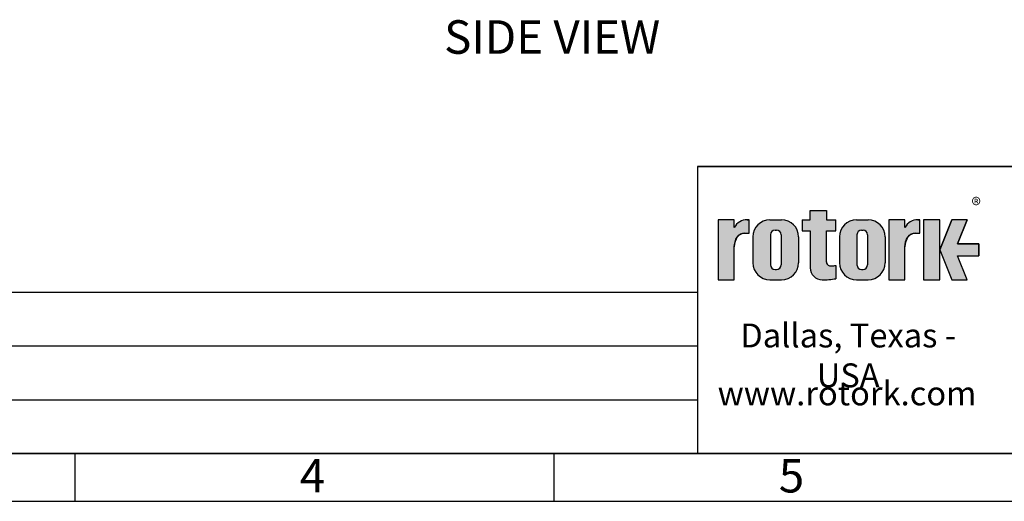
# Model space of a CAD drawing. Units: millimetres. Extents: x 11 to 415, y 4 to 292.
# Drawn here: x 159 to 262, y 5 to 55 of the extents above; entities that cross this region are included whole.
import ezdxf
from ezdxf.enums import TextEntityAlignment as Align

# ---------------------------------------------------------------- set-up
doc = ezdxf.new("R2010")
doc.units = ezdxf.units.MM
doc.layers.add('Default', color=7, linetype='Continuous')
doc.layers.add('Rev-01', color=7, linetype='Continuous')
doc.styles.add('SEACAD_Solid_Edge_ISO', font='seiso.ttf')

# ---------------------------------------------------------------- blocks, each defined once
blk = doc.blocks.new('Border_Frame_A3')
at = {"layer": 'Default', "color": 7, "linetype": 'Continuous'}
for p, q in [((20, 10), (410, 10)), ((165, 10), (165, 5)), ((215, 10), (215, 5)), ((15, 5), (415, 5))]:
    blk.add_line(p, q, dxfattribs=at)
at = {"layer": 'Default', "char_height": 3.5, "width": 3, "attachment_point": 5}
for s, insert in [('{\\fSolid Edge ISO|b0||i0||c0|p34;\\C7;\\H3.5;\\W1.;4}', (189.8261511398, 7.6758141682)), ('{\\fSolid Edge ISO|b0||i0||c0|p34;\\C7;\\H3.5;\\W1.;5}', (239.8261511398, 7.6758141682))]:
    blk.add_mtext(s, dxfattribs=dict(at, insert=insert))
blk = doc.blocks.new('SE5')
at = {"color": 7, "linetype": 'Continuous'}
for p, q in [((-209.9999523583, 11.2418190706), (-2.47256e-05, 11.2418190706)), ((-209.9999523583, 5.6209099797), (-2.47256e-05, 5.6209099797))]:
    blk.add_line(p, q, dxfattribs=at)
blk.add_lwpolyline([(-209.9999523583, 8.888e-07), (-209.9999523583, 16.8627281615), (-2.47256e-05, 16.8627281615), (-2.47256e-05, 8.888e-07), (-209.9999523583, 8.888e-07)], dxfattribs=at)
blk = doc.blocks.new('Rev._block')
at = {"layer": 'Default'}
blk.add_blockref('SE5', (0, 0), dxfattribs=at)

msp = doc.modelspace()

# ---------------------------------------------------------------- hatches: boundary and pattern name
at = {"layer": 'Default', "linetype": 'Continuous'}
h = msp.add_hatch(color=7, dxfattribs=at)
edge = h.paths.add_edge_path()
edge.add_arc((243.0163955841787, 29.38578918901365), 1.235440999426955, 180, 269.9999999999631)
edge.add_arc((243.2136711449412, 34.95889919236418), 6.811408400932721, 268.3403376829535, 280.5442930918421)
edge.add_line((244.4601288186963, 28.26251004060234), (244.4601288186963, 29.65001004060226))
edge.add_arc((243.2136711449416, 36.34639919236384), 6.811408400932378, 277.15285779087776, 280.5442930918387, ccw=False)
edge.add_arc((244.0271836426795, 31.12073601339614), 1.533126352420651, 260.7527490804617, 271.29403243339146, ccw=False)
edge.add_arc((243.8857962078643, 30.01232871330022), 0.4181856403315436, 176.6071907992164, 255.46131941310358, ccw=False)
edge.add_line((243.468343536895, 30.0370773956913), (243.4683435368949, 33.26159657020125))
edge.add_line((243.4683435368949, 33.26159657020125), (244.4601288186963, 33.26159657020125))
edge.add_line((244.4601288186963, 33.26159657020125), (244.4601288186963, 34.41755108806878))
edge.add_line((244.4601288186963, 34.41755108806878), (243.468343536895, 34.41755108806878))
edge.add_line((243.468343536895, 34.41755108806878), (243.468343536895, 35.39410417270943))
edge.add_line((243.468343536895, 35.39410417270944), (241.7809545847517, 35.39410417270944))
edge.add_line((241.7809545847517, 35.39410417270944), (241.7809545847517, 34.41755108806878))
edge.add_line((241.7809545847517, 34.41755108806878), (240.9414912745581, 34.41755108806878))
edge.add_line((240.9414912745581, 34.41755108806878), (240.9414912745581, 33.26159657020125))
edge.add_line((240.941491274558, 33.26159657020125), (241.7809545847517, 33.26159657020125))
edge.add_line((241.7809545847517, 33.26159657020125), (241.7809545847517, 29.38578918901365))
h = msp.add_hatch(color=7, dxfattribs=at)
edge = h.paths.add_edge_path()
edge.add_ellipse((234.9306760327109, 31.58791993270175), major_axis=(5.38e-14, 1.438596398517439), ratio=0.7470588235293608, start_angle=0, end_angle=90.00000000000215)
edge.add_line((233.8559598997009, 31.58791993270172), (233.8559598997009, 28.15034818958664))
edge.add_line((233.8559598997009, 28.15034818958664), (232.168459899701, 28.15034818958666))
edge.add_line((232.168459899701, 28.15034818958666), (232.168459899701, 34.41755108806878))
edge.add_line((232.168459899701, 34.41755108806878), (233.8559598997009, 34.41755108806878))
edge.add_line((233.8559598997009, 34.41755108806878), (233.8559598997009, 33.60842599675813))
edge.add_arc((235.2062679207642, 32.8862580953362), 1.531292992732588, 90, 151.8613641236011, ccw=False)
edge.add_line((235.2062679207642, 34.41755108806878), (235.4214912745581, 34.41755108806878))
edge.add_line((235.4214912745581, 34.41755108806878), (235.4214912745581, 33.02651633121917))
edge.add_line((235.4214912745581, 33.02651633121917), (234.9306760327109, 33.02651633121918))
h = msp.add_hatch(color=7, dxfattribs=at)
edge = h.paths.add_edge_path()
edge.add_arc((238.7852412745581, 32.63291615536637), 1.78125, 0, 90.0000000000009)
edge.add_line((238.785241274558, 34.41416615536639), (237.577741274558, 34.4141661553664))
edge.add_arc((237.577741274558, 32.63291615536637), 1.78125, 90, 180)
edge.add_line((235.796491274558, 32.63291615536637), (235.7964912745581, 29.93159818958667))
edge.add_arc((237.577741274558, 29.93159818958667), 1.78125, 180, 270)
edge.add_line((237.577741274558, 28.15034818958667), (238.7852412745581, 28.15034818958666))
edge.add_arc((238.7852412745581, 29.93159818958667), 1.78125, 270, 360)
edge.add_line((240.5664912745581, 29.93159818958667), (240.566491274558, 32.63291615536639))
edge = h.paths.add_edge_path()
edge.add_line((238.7382904593925, 29.732833700569), (238.7389688298367, 32.85715241411367))
edge.add_arc((238.2564912745581, 32.85725717247654), 0.4824775780244154, 359.9875596037547, 450)
edge.add_line((238.2564912745581, 33.33973475050096), (238.106491274558, 33.33973475050096))
edge.add_arc((238.106491274558, 32.85725717247654), 0.4824775780244154, 90, 180)
edge.add_line((237.6240136965336, 32.85725717247654), (237.6240136965336, 29.70725717247652))
edge.add_arc((238.106491274558, 29.70725717247651), 0.4824775780244154, 180, 270)
edge.add_line((238.106491274558, 29.2247795944521), (238.2564912745581, 29.22477959445211))
edge.add_arc((238.2564912745581, 29.70725717247651), 0.4824775780244154, 270, 363.0387201282179)
h = msp.add_hatch(color=7, dxfattribs=at)
edge = h.paths.add_edge_path()
edge.add_arc((247.8238788186964, 32.63291615536637), 1.78125, 0, 90)
edge.add_line((247.8238788186964, 34.41416615536639), (246.6163788186963, 34.4141661553664))
edge.add_arc((246.6163788186963, 32.63291615536637), 1.78125, 90, 180)
edge.add_line((244.8351288186963, 32.63291615536637), (244.8351288186963, 29.93159818958667))
edge.add_arc((246.6163788186963, 29.93159818958667), 1.78125, 180, 270)
edge.add_line((246.6163788186963, 28.15034818958667), (247.8238788186964, 28.15034818958666))
edge.add_arc((247.8238788186964, 29.93159818958667), 1.78125, 270, 360)
edge.add_line((249.6051288186964, 29.93159818958667), (249.6051288186964, 32.63291615536639))
edge = h.paths.add_edge_path()
edge.add_line((247.7769280035308, 29.73283370056821), (247.777606373975, 32.85715241411367))
edge.add_arc((247.2951288186964, 32.85725717247654), 0.4824775780244154, 359.9875596037547, 450)
edge.add_line((247.2951288186964, 33.33973475050096), (247.1451288186963, 33.33973475050096))
edge.add_arc((247.1451288186963, 32.85725717247654), 0.4824775780244154, 90, 180)
edge.add_line((246.6626512406719, 32.85725717247654), (246.6626512406719, 29.70725717247652))
edge.add_arc((247.1451288186963, 29.70725717247651), 0.4824775780244154, 180, 270)
edge.add_line((247.1451288186963, 29.2247795944521), (247.2951288186964, 29.22477959445211))
edge.add_arc((247.2951288186964, 29.70725717247651), 0.4824775780244154, 270, 363.0387201281238)
h = msp.add_hatch(color=7, dxfattribs=at)
edge = h.paths.add_edge_path()
edge.add_ellipse((252.7439263702008, 31.58791993270175), major_axis=(-1.44e-14, 1.438596398517439), ratio=0.7470588235293608, start_angle=0, end_angle=90.00000000000033)
edge.add_line((251.6692102371908, 31.58791993270174), (251.6692102371908, 28.15034818958666))
edge.add_line((251.6692102371908, 28.15034818958666), (249.9801288186964, 28.15034818958666))
edge.add_line((249.9801288186964, 28.15034818958666), (249.9801288186964, 34.41755108806878))
edge.add_line((249.9801288186963, 34.41755108806878), (251.6692102371908, 34.41755108806876))
edge.add_line((251.6692102371908, 34.41755108806876), (251.6692102371908, 33.60842599675815))
edge.add_arc((253.0195182582541, 32.8862580953362), 1.531292992732588, 90, 151.8613641236006, ccw=False)
edge.add_line((253.0195182582541, 34.41755108806878), (253.2347416120479, 34.41755108806878))
edge.add_line((253.2347416120479, 34.41755108806878), (253.2347416120479, 33.02651633121918))
edge.add_line((253.2347416120479, 33.02651633121919), (252.7439263702008, 33.02651633121919))
for points in [[(255.297241612048, 34.41755108806878), (253.609741612048, 34.41755108806876), (253.6097416120479, 28.15034818958666), (255.2972416120479, 28.15034818958664)], [(257.1599904439529, 30.65519838935809), (259.3727005857299, 30.65519838935809), (259.37270058573, 31.91270088829735), (257.1599904439529, 31.91270088829738), (258.1820247578291, 34.4175510880688), (256.5672474857491, 34.41755108806878), (255.2972416120479, 31.28394963882774), (256.5672474857491, 28.15034818958668), (258.1820247578291, 28.15034818958668)]]:
    msp.add_hatch(color=7, dxfattribs=at).paths.add_polyline_path(points)

# ---------------------------------------------------------------- linework, layer by layer
at = {"layer": 'Default', "color": 7, "linetype": 'Continuous'}
for p, q in [((410, 40), (230, 40)), ((230, 40), (410, 40)), ((230, 40), (410, 40)), ((241.7809545848, 35.3941041727), (243.4683435369, 35.3941041727)), ((241.7809545848, 34.4175510881), (241.7809545848, 35.3941041727)), ((243.4683435369, 35.3941041727), (243.4683435369, 34.4175510881)), ((232.1684598997, 34.4175510881), (232.1684598997, 28.1503481896)), ((233.8559598997, 34.4175510881), (232.1684598997, 34.4175510881)), ((233.8559598997, 33.6084259968), (233.8559598997, 34.4175510881)), ((235.2062679208, 34.4175510881), (235.4214912746, 34.4175510881)), ((235.4214912746, 33.0265163312), (235.4214912746, 34.4175510881)), ((237.5777412746, 34.4141661554), (238.7852412746, 34.4141661554)), ((240.9414912746, 34.4175510881), (240.9414912746, 33.2615965702)), ((240.9414912746, 34.4175510881), (241.7809545848, 34.4175510881)), ((243.4683435369, 34.4175510881), (244.4601288187, 34.4175510881)), ((244.4601288187, 33.2615965702), (244.4601288187, 34.4175510881)), ((246.6163788187, 34.4141661554), (247.8238788187, 34.4141661554)), ((249.9801288187, 34.4175510881), (249.9801288187, 28.1503481896)), ((251.6676288187, 34.4175510881), (249.9801288187, 34.4175510881)), ((251.6692102372, 33.6084259968), (251.6692102372, 34.4175510881)), ((253.0195182583, 34.4175510881), (253.234741612, 34.4175510881)), ((253.234741612, 33.0265163312), (253.234741612, 34.4175510881)), ((253.609741612, 34.4175510881), (253.609741612, 28.1503481896)), ((255.297241612, 34.4175510881), (253.609741612, 34.4175510881)), ((255.297241612, 28.1503481896), (255.297241612, 34.4175510881)), ((255.297241612, 31.2839496388), (256.5672474857, 34.4175510881)), ((258.1820247578, 34.4175510881), (256.5672474857, 34.4175510881)), ((258.1820247578, 34.4175510881), (257.159990444, 31.9127008883)), ((234.9306760327, 33.0265163312), (235.4214912746, 33.0265163312)), ((238.1064912746, 33.3397347505), (238.2564912746, 33.3397347505)), ((240.9414912746, 33.2615965702), (241.7809545848, 33.2615965702)), ((241.7809545848, 33.2615965702), (241.7809545848, 29.385789189)), ((243.4683435369, 29.9875800309), (243.4683435369, 33.2615965702)), ((243.4683435369, 33.2615965702), (244.4601288187, 33.2615965702)), ((247.1451288187, 33.3397347505), (247.2951288187, 33.3397347505)), ((252.7439263702, 33.0265163312), (253.234741612, 33.0265163312)), ((235.7964912746, 32.6329161554), (235.7964912746, 29.9315981896)), ((237.6240136965, 32.8572571725), (237.6240136965, 29.7072571725)), ((238.7389688526, 32.8572571725), (238.7382823685, 29.6955699682)), ((240.5664912746, 32.6329161554), (240.5664912746, 29.9315981896)), ((244.8351288187, 32.6329161554), (244.8351288187, 29.9315981896)), ((246.6626512407, 32.8572571725), (246.6626512407, 29.7072571725)), ((247.7776063967, 32.8572571725), (247.7769199126, 29.6955699682)), ((249.6051288187, 32.6329161554), (249.6051288187, 29.9315981896)), ((257.159990444, 31.9127008883), (259.3727005857, 31.9127008883)), ((259.3727005857, 31.9127008883), (259.3727005857, 30.6551983894)), ((233.8559598997, 28.1503481896), (233.8559598997, 31.5879199327)), ((251.6692102372, 28.1503481896), (251.6692102372, 31.5879199327)), ((255.297241612, 31.2839496388), (256.5672474857, 28.1503481896)), ((258.1820247578, 28.1503481896), (257.159990444, 30.6551983894)), ((257.159990444, 30.6551983894), (259.3727005857, 30.6551983894)), ((257.159990444, 30.6551983894), (259.3727005857, 30.6551983894)), ((238.1064912746, 29.2247795945), (238.2564912746, 29.2247795945)), ((244.4601288187, 29.6500100406), (244.4601288187, 28.2604562386)), ((247.1451288187, 29.2247795945), (247.2951288187, 29.2247795945)), ((232.1684598997, 28.1503481896), (233.8559598997, 28.1503481896)), ((237.5777412746, 28.1503481896), (238.7852412746, 28.1503481896)), ((246.6163788187, 28.1503481896), (247.8238788187, 28.1503481896)), ((249.9801288187, 28.1503481896), (251.6676288187, 28.1503481896)), ((253.609741612, 28.1503481896), (255.297241612, 28.1503481896)), ((256.5672474857, 28.1503481896), (258.1820247578, 28.1503481896)), ((410, 10), (230, 10))]:
    msp.add_line(p, q, dxfattribs=at)
at = {"layer": 'Default', "color": 7, "linetype": 'Continuous', "const_width": 0.00013}
for points in [[(241.7809545848, 29.385789189, 0.4142135624), (243.0163955842, 28.1503481896, 0.0533001887), (244.4601288187, 28.2625100406), (244.4601288187, 29.6500100406, -0.0147990083), (244.0618065518, 29.588000659, -0.0460274878), (243.7808175833, 29.6075340516, -0.3583183192), (243.4683435369, 30.0370773957), (243.4683435369, 33.2615965702), (244.4601288187, 33.2615965702), (244.4601288187, 34.4175510881), (243.4683435369, 34.4175510881), (243.4683435369, 35.3941041727), (241.7809545848, 35.3941041727), (241.7809545848, 34.4175510881), (240.9414912746, 34.4175510881), (240.9414912746, 33.2615965702), (241.7809545848, 33.2615965702), (241.7809545848, 29.385789189)], [(240.5664912746, 32.6329161554, 0.4142135624), (238.7852412746, 34.4141661554), (237.5777412746, 34.4141661554, 0.4142135624), (235.7964912746, 32.6329161554), (235.7964912746, 29.9315981896, 0.4142135624), (237.5777412746, 28.1503481896), (238.7852412746, 28.1503481896, 0.4142135624), (240.5664912746, 29.9315981896), (240.5664912746, 32.6329161554)], [(249.6051288187, 32.6329161554, 0.4142135624), (247.8238788187, 34.4141661554), (246.6163788187, 34.4141661554, 0.4142135624), (244.8351288187, 32.6329161554), (244.8351288187, 29.9315981896, 0.4142135624), (246.6163788187, 28.1503481896), (247.8238788187, 28.1503481896, 0.4142135624), (249.6051288187, 29.9315981896), (249.6051288187, 32.6329161554)], [(238.7382904594, 29.7328337006, -0.4298340543000001), (238.2564912746, 29.2247795945), (238.1064912746, 29.2247795945, -0.4142135624), (237.6240136965, 29.7072571725), (237.6240136965, 32.8572571725, -0.4142135624), (238.1064912746, 33.3397347505), (238.2564912746, 33.3397347505, -0.4143407575), (238.7389688071, 32.8570476558), (238.7382904594, 29.7328337006)], [(247.7769280035, 29.7328337006, -0.4298340543000001), (247.2951288187, 29.2247795945), (247.1451288187, 29.2247795945, -0.4142135624), (246.6626512407, 29.7072571725), (246.6626512407, 32.8572571725, -0.4142135624), (247.1451288187, 33.3397347505), (247.2951288187, 33.3397347505, -0.4143407575), (247.7776063512, 32.8570476558), (247.7769280035, 29.7328337006)]]:
    msp.add_lwpolyline(points, format="xyb", close=True, dxfattribs=at)
at = {"layer": 'Default', "color": 7, "linetype": 'Continuous'}
for points in [[(233.8559598997, 31.5879199327), (233.8739018896, 31.8496913246), (233.9314175453, 32.1174596562), (234.0311434535, 32.3751339132), (234.1707369672, 32.6051612015), (234.3425808826, 32.7920186607), (234.4370647237, 32.8658021058), (234.5350787099, 32.925510034), (234.7351174047, 33.0024994943), (234.9306760327, 33.0265163312), (234.9306760327, 33.0265163312), (235.4214912746, 33.0265163312), (235.4214912746, 34.4175510881), (235.2062679208, 34.4175510881, 0.2766732169), (233.8559598997, 33.6084259968), (233.8559598997, 34.4175510881), (232.1684598997, 34.4175510881), (232.1684598997, 28.1503481896), (233.8559598997, 28.1503481896), (233.8559598997, 31.5879199327, 0.2766732169)], [(251.6692102372, 31.5879199327), (251.6871522271, 31.8496913246), (251.7446678828, 32.1174596562), (251.844393791, 32.3751339132), (251.9839873047, 32.6051612015), (252.1558312201, 32.7920186607), (252.2503150612, 32.8658021058), (252.3483290474, 32.925510034), (252.5483677422, 33.0024994943), (252.7439263702, 33.0265163312), (252.7439263702, 33.0265163312), (253.234741612, 33.0265163312), (253.234741612, 34.4175510881), (253.0195182583, 34.4175510881, 0.2766732169), (251.6692102372, 33.6084259968), (251.6692102372, 34.4175510881), (249.9801288187, 34.4175510881), (249.9801288187, 28.1503481896), (251.6692102372, 28.1503481896), (251.6692102372, 31.5879199327, 0.2766732169)]]:
    msp.add_lwpolyline(points, format="xyb", close=True, dxfattribs=at)
for points in [[(255.297241612, 34.4175510881), (253.609741612, 34.4175510881), (253.609741612, 28.1503481896), (255.297241612, 28.1503481896), (255.297241612, 34.4175510881)], [(257.159990444, 30.6551983894), (259.3727005857, 30.6551983894), (259.3727005857, 31.9127008883), (257.159990444, 31.9127008883), (258.1820247578, 34.4175510881), (256.5672474857, 34.4175510881), (255.297241612, 31.2839496388), (256.5672474857, 28.1503481896), (258.1820247578, 28.1503481896), (257.159990444, 30.6551983894)]]:
    msp.add_lwpolyline(points, close=True, dxfattribs=at)
for centre, radius, start, end in [((235.2062679208, 32.8862580953), 1.531292992732588, 90, 151.8613641236005), ((237.5777412746, 32.6329161554), 1.78125, 90, 180), ((238.7852412746, 32.6329161554), 1.78125, 0, 90), ((246.6163788187, 32.6329161554), 1.78125, 90, 180), ((247.8238788187, 32.6329161554), 1.78125, 0, 90), ((253.0195182583, 32.8862580953), 1.531292992732588, 90, 151.8613641236005), ((238.1064912746, 32.8572571725), 0.4824775780244154, 90, 180), ((238.2564912746, 32.8572571725), 0.4824775780244154, 0, 90), ((247.1451288187, 32.8572571725), 0.4824775780244154, 90, 180), ((247.2951288187, 32.8572571725), 0.4824775780244154, 0, 90), ((237.5777412746, 29.9315981896), 1.78125, 180, 270), ((238.7852412746, 29.9315981896), 1.78125, 270, 0), ((243.8857962079, 30.0123287133), 0.4181856403315436, 176.6071907992002, 255.4613194131015), ((246.6163788187, 29.9315981896), 1.78125, 180, 270), ((247.8238788187, 29.9315981896), 1.78125, 270, 0), ((238.1064912746, 29.7072571725), 0.4824775780244154, 180, 270), ((238.2564912746, 29.7072571725), 0.4824775780244154, 270, 0), ((243.0163955842, 29.385789189), 1.235440999426955, 180, 270), ((244.0271836427, 31.1207360134), 1.53312635242048, 260.7527490805003, 271.2940324334011), ((243.2136711449, 36.3463991924), 6.811408400932721, 277.1528577909015, 280.544293091801), ((247.1451288187, 29.7072571725), 0.4824775780244154, 180, 270), ((247.2951288187, 29.7072571725), 0.4824775780244154, 270, 0), ((243.2136711449, 34.9588991924), 6.811408400932721, 268.3403376829984, 280.544293091801)]:
    msp.add_arc(centre, radius, start, end, dxfattribs=at)
for centre, major_axis, start_param, end_param in [((234.9306760327, 31.5879199327), (5.38e-14, 1.438596398517439), 5.01e-14, 1.570796326794924), ((252.7439263702, 31.5879199327), (-1.44e-14, 1.438596398517439), 1.3e-14, 1.570796326794889)]:
    msp.add_ellipse(centre, major_axis=major_axis, ratio=0.7470588234999999, start_param=start_param, end_param=end_param, dxfattribs=at)
at = {"layer": 'Rev-01', "color": 7, "linetype": 'Continuous'}
msp.add_line((230, 40), (230, 10), dxfattribs=at)

# ---------------------------------------------------------------- block references
at = {"layer": 'Default', "color": 7}
for name, p in [('Border_Frame_A3', (0, 0)), ('Rev._block', (230, 10))]:
    msp.add_blockref(name, p, dxfattribs=at)

# ---------------------------------------------------------------- texts
at = {"layer": 'Default', "color": 7, "linetype": 'Continuous', "style": 'SEACAD_Solid_Edge_ISO'}
msp.add_text('SIDE VIEW', height=3.5, dxfattribs=at).set_placement((203.5577254971, 55.2625504066), align=Align.TOP_LEFT)
at = {"layer": 'Default'}
for s, insert, char_height, width, attachment_point in [('{\\fSolid Edge ISO|b0||i0||c0|p34;\\C7;\\H1.5;\\W1.;®}', (258.6206349699001, 36.698385818), 1.5, 1.670464545499999, 1), ('{\\fSolid Edge ISO|b1||i0||c0|p34;\\C7;\\H2.5;\\W1.;Dallas, Texas - USA}', (245.7436019191, 23.5792902944), 2.5, 27.9144703443, 2), ('{\\fSolid Edge ISO|b1||i0||c0|p34;\\C7;\\H2.5;\\W1.;www.rotork.com}', (245.6205628212, 17.5304065702), 2.5, 19.1081000934, 2)]:
    msp.add_mtext(s, dxfattribs=dict(at, insert=insert, char_height=char_height, width=width, attachment_point=attachment_point))

doc.saveas('drawing.dxf')
